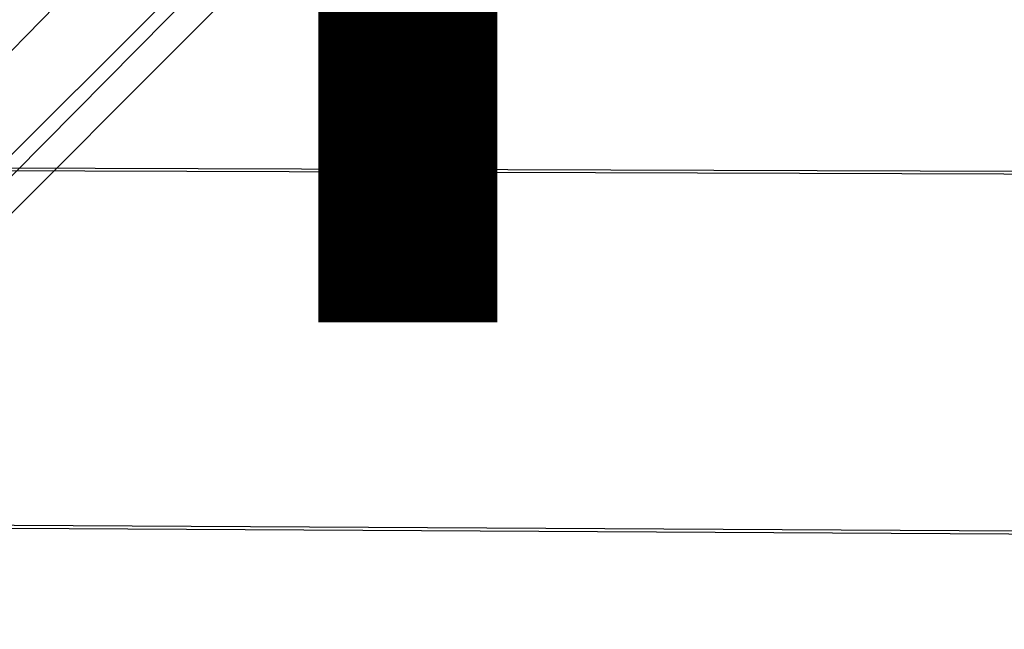
# Model space of a CAD drawing. Units: inches. Extents: x -9.7 to 11, y -10.6 to 10.6.
# Drawn here: x -2.1 to -0.7, y -4.9 to -4.1 of the extents above; entities that cross this region are included whole.
import ezdxf

# ---------------------------------------------------------------- set-up
doc = ezdxf.new("R2010")
doc.units = ezdxf.units.IN
doc.header["$MEASUREMENT"] = 0
for name, color, linetype in [('SEAT-BASE', 5, 'Continuous'), ('SEAT-SEAT', 5, 'Continuous'), ('SEAT-TYPE', 7, 'Continuous')]:
    doc.layers.add(name, color=color, linetype=linetype)
doc.styles.get("Standard").update_dxf_attribs({"font": 'arial.ttf'})

msp = doc.modelspace()

# ---------------------------------------------------------------- linework, layer by layer
at = {"layer": 'SEAT-BASE'}
for points in [[(-5.6095, -6.8323, 16.874), (-1.4489, -2.6637, 16.6469), (-1.4222, -2.6993, 16.458), (-5.4976, -6.7494, 16.6956)], [(-1.4046, -2.6993, 16.8326), (-5.4332, -6.7343, 17.0241), (-5.6095, -6.8323, 16.874), (-1.4489, -2.6637, 16.6469)], [(-5.4976, -6.7494, 16.6956), (-1.4222, -2.6993, 16.458), (-1.3317, -2.7963, 16.3163), (-5.339, -6.7454, 16.5354)], [(-1.3012, -2.7963, 16.9651), (-5.2162, -6.7094, 17.1465), (-5.4332, -6.7343, 17.0241), (-1.4046, -2.6993, 16.8326)], [(-5.339, -6.7454, 16.5354), (-1.3317, -2.7963, 16.3163), (-1.2016, -2.9289, 16.2599), (-5.1634, -6.8504, 16.4473)], [(-1.1664, -2.9289, 17.0091), (-4.9961, -6.809, 17.1875), (-5.2162, -6.7094, 17.1465), (-1.3012, -2.7963, 16.9651)], [(5.9087, -4.0144, 17.5864), (-0.9727, -2.9057, 16.9788), (-0.9126, -3.0696, 16.8665), (5.8137, -4.1476, 17.4537)], [(-5.1634, -6.8504, 16.4473), (-1.2016, -2.9289, 16.2599), (-1.0668, -3.0615, 16.3039), (-5.049, -7.0374, 16.4867)], [(-1.0364, -3.0615, 16.9527), (-4.9073, -7.0167, 17.0932), (-4.9961, -6.809, 17.1875), (-1.1664, -2.9289, 17.0091)], [(5.8458, -4.1699, 17.0582), (-0.885, -3.1111, 16.476), (-0.9259, -2.9752, 16.3245), (5.9619, -4.0513, 16.9284)], [(-5.049, -7.0374, 16.4867), (-1.0668, -3.0615, 16.3039), (-0.9634, -3.1585, 16.4364), (-5.0299, -7.2203, 16.6172)], [(-0.9459, -3.1585, 16.811), (-4.9581, -7.2103, 16.9427), (-4.9073, -7.0167, 17.0932), (-1.0364, -3.0615, 16.9527)], [(5.8137, -4.1476, 17.4537), (-0.9126, -3.0696, 16.8665), (-0.8792, -3.1497, 16.679), (5.7873, -4.2097, 17.2554)], [(5.7873, -4.2097, 17.2554), (-0.8792, -3.1497, 16.679), (-0.885, -3.1111, 16.476), (5.8458, -4.1699, 17.0582)], [(-5.0299, -7.2203, 16.6172), (-0.9634, -3.1585, 16.4364), (-0.9192, -3.1941, 16.6221), (-5.0846, -7.3608, 16.786)], [(-0.9192, -3.1941, 16.6221), (-5.0846, -7.3608, 16.786), (-4.9581, -7.2103, 16.9427), (-0.9459, -3.1585, 16.811)]]:
    msp.add_3dface(points, dxfattribs=at)
at = {"layer": 'SEAT-SEAT'}
for points in [[(-3.859, -3.763, 18.0764), (-3.6903, -4.2785, 18.0978), (10.6306, -4.3246, 18.4439), (10.7137, -3.7893, 18.4083)], [(-3.8564, -3.7663, 17.6703), (-3.6876, -4.2822, 17.6916), (10.6343, -4.3287, 18.037), (10.717, -3.7927, 18.0016)], [(10.6306, -4.3246, 18.4439), (10.5257, -4.8559, 18.4833), (-3.4765, -4.7768, 18.1222), (-3.6903, -4.2785, 18.0978)], [(10.6343, -4.3287, 18.037), (10.5299, -4.8605, 18.0762), (-3.4738, -4.7811, 17.716), (-3.6876, -4.2822, 17.6916)], [(-3.4765, -4.7768, 18.1222), (-3.2119, -5.2498, 18.1496), (10.3918, -5.3803, 18.5258), (10.5257, -4.8559, 18.4833)], [(-3.4738, -4.7811, 17.716), (-3.2091, -5.2546, 17.7434), (10.3967, -5.3856, 18.1186), (10.5299, -4.8605, 18.0762)]]:
    msp.add_3dface(points, dxfattribs=at)

# ---------------------------------------------------------------- texts
at = {"layer": 'SEAT-TYPE', "flags": 2}
msp.add_attdef('TYPE', (-5, -4.5), 'SEAT', height=2, dxfattribs=at)

doc.saveas('drawing.dxf')
